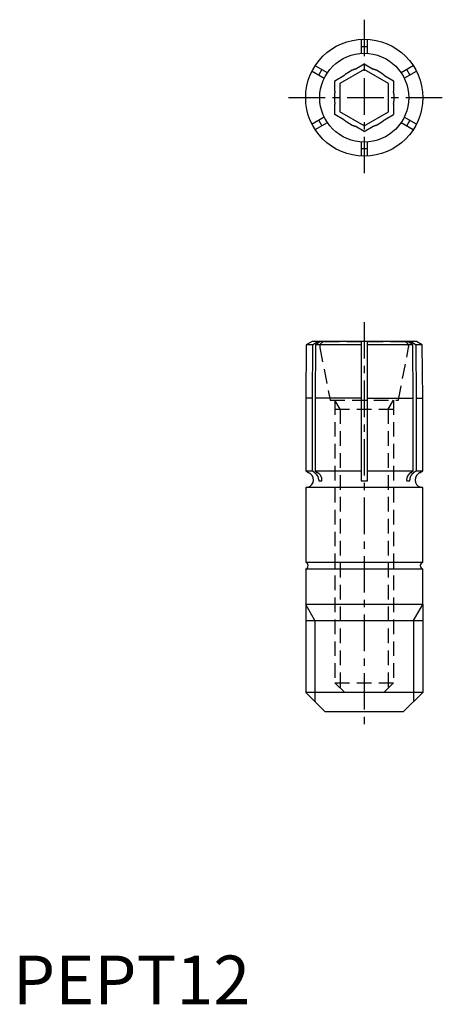
# Model space of a CAD drawing. Extents: x 1 to 44, y 0 to 101.
import ezdxf

# ---------------------------------------------------------------- set-up
doc = ezdxf.new("R2010")
doc.units = 0
doc.header["$LTSCALE"] = 0.5
doc.linetypes.add('CENTER', pattern=[12, 7.5, -1.5, 1.5, -1.5])
doc.linetypes.add('HIDDEN', pattern=[4.5, 3, -1.5])
doc.layers.get('0').update_dxf_attribs({"linetype": 'CONTINUOUS'})
for name, color, linetype in [('1', 1, 'CENTER'), ('2', 2, 'HIDDEN'), ('3', 3, 'CONTINUOUS')]:
    doc.layers.add(name, color=color, linetype=linetype)
doc.styles.add('STANDARD1', font='txt')

msp = doc.modelspace()

# ---------------------------------------------------------------- linework, layer by layer
for p, q in [((35.68, 98.99), (35.68, 97.55)), ((36.32, 97.55), (36.32, 98.99)), ((36, 98.21), (35.68, 98.2)), ((36.32, 98.2), (36, 98.21)), ((32.22, 95.55), (30.97, 96.27)), ((41.03, 96.27), (39.78, 95.55)), ((30.65, 95.72), (31.9, 95)), ((31.65, 95.88), (31.34, 95.33)), ((36, 95.89), (33.5, 94.44)), ((38.5, 94.44), (36, 95.89)), ((40.1, 95), (41.35, 95.72)), ((40.66, 95.33), (40.35, 95.88)), ((33.5, 94.44), (33.5, 91.56)), ((38.5, 91.56), (38.5, 94.44)), ((31.9, 91), (30.65, 90.28)), ((36, 90.11), (33.5, 91.56)), ((36, 90.11), (38.5, 91.56)), ((41.35, 90.28), (40.1, 91)), ((30.97, 89.73), (32.22, 90.45)), ((31.34, 90.67), (31.65, 90.12)), ((39.78, 90.45), (41.03, 89.73)), ((40.35, 90.12), (40.66, 90.67)), ((35.68, 88.45), (35.68, 87.01)), ((36.32, 87.01), (36.32, 88.45)), ((35.68, 87.8), (36, 87.79)), ((36, 87.79), (36.32, 87.8)), ((30.65, 68), (30.05, 67.65)), ((35.68, 68), (30.65, 68)), ((30.69, 67.65), (31.22, 68)), ((31.53, 68), (31.01, 67.65)), ((35.68, 68), (35.68, 53.7)), ((36.32, 67.98), (35.68, 67.98)), ((36.32, 53.7), (36.32, 68)), ((41.35, 68), (36.32, 68)), ((40.99, 67.65), (40.47, 68)), ((40.78, 68), (41.31, 67.65)), ((41.95, 67.65), (41.35, 68)), ((30.05, 67.65), (30, 62.18)), ((30.69, 67.65), (30.05, 67.65)), ((30.69, 67.65), (30.65, 62.18)), ((31.01, 67.65), (30.97, 62.18)), ((35.68, 67.65), (31.01, 67.65)), ((40.99, 67.65), (36.32, 67.65)), ((41.03, 62.18), (40.99, 67.65)), ((41.35, 62.18), (41.31, 67.65)), ((41.95, 67.65), (41.31, 67.65)), ((42, 62.18), (41.95, 67.65)), ((30, 62.18), (30, 54.71)), ((30.65, 62.18), (30, 62.18)), ((30.65, 62.18), (30.65, 54.71)), ((30.97, 62.18), (30.97, 54.71)), ((35.68, 62.18), (30.97, 62.18)), ((35.68, 61.98), (36.32, 61.98)), ((36.32, 62.18), (41.03, 62.18)), ((41.03, 54.71), (41.03, 62.18)), ((41.35, 54.71), (41.35, 62.18)), ((41.35, 62.18), (42, 62.18)), ((42, 54.71), (42, 62.18)), ((35.68, 61.04), (36.32, 61.04)), ((30, 54.71), (30.33, 54.52)), ((30, 54.71), (30.65, 54.71)), ((30.94, 54.52), (30.65, 54.71)), ((30.97, 54.71), (35.68, 54.71)), ((30.97, 54.71), (31.25, 54.52)), ((36.32, 54.71), (41.03, 54.71)), ((40.75, 54.52), (41.03, 54.71)), ((41.35, 54.71), (41.06, 54.52)), ((41.35, 54.71), (42, 54.71)), ((41.67, 54.52), (42, 54.71)), ((30.94, 54.52), (31.05, 54.44)), ((31.05, 54.44), (31.07, 54.42)), ((31.37, 54.44), (31.25, 54.52)), ((31.34, 53.79), (31.34, 53.7)), ((31.34, 53.7), (31.65, 53.7)), ((31.39, 54.42), (31.37, 54.44)), ((31.65, 53.7), (31.66, 53.79)), ((35.68, 53.7), (36.32, 53.7)), ((40.34, 53.79), (40.35, 53.7)), ((40.35, 53.7), (40.66, 53.7)), ((40.63, 54.44), (40.61, 54.42)), ((40.75, 54.52), (40.63, 54.44)), ((40.66, 53.7), (40.66, 53.79)), ((40.93, 54.42), (40.95, 54.44)), ((40.95, 54.44), (41.06, 54.52)), ((30, 53), (30, 45.36)), ((42, 53), (30, 53)), ((42, 45.36), (42, 53)), ((30, 45.36), (42, 45.36)), ((30, 44.64), (30, 41)), ((42, 44.64), (30, 44.64)), ((42, 41), (42, 44.64)), ((42, 41), (30, 41)), ((30, 41), (30, 32)), ((42, 41), (42, 32)), ((30, 39.36), (42, 39.36)), ((32, 30), (30, 32)), ((42, 32), (30, 32)), ((40, 30), (42, 32)), ((40, 30), (32, 30))]:
    msp.add_line(p, q)
for radius in [6, 4.56]:
    msp.add_circle((36, 93), radius)
for centre, radius, start, end in [((30, 53.79), 0.794, 270, 52.317), ((30, 53.79), 0.794, 54.4036, 65.5964), ((30.4, 54.33), 0.125, 46.7206, 60), ((30.5, 53.81), 0.841, 359.1208, 47.0375), ((30.82, 53.81), 0.841, 359.1208, 47.0375), ((41.18, 53.81), 0.841, 132.9645, 180.8771), ((41.5, 53.81), 0.841, 132.9645, 180.8771), ((42, 53.79), 0.794, 127.683, 270), ((41.6, 54.33), 0.125, 120, 133.2794), ((42, 53.79), 0.794, 114.4036, 125.5964), ((29.87, 45), 0.381, 289.4712, 70.5288), ((42.13, 45), 0.381, 109.4712, 250.5288)]:
    msp.add_arc(centre, radius, start, end)
at = {"layer": '1'}
for p, q in [((36, 101), (36, 85)), ((44, 93), (28, 93)), ((36, 69.98), (36, 28))]:
    msp.add_line(p, q, dxfattribs=at)
at = {"layer": '2'}
for p, q in [((35.08, 95.93), (36, 96.46)), ((36, 96.46), (36.92, 95.93)), ((33, 94.73), (33.92, 95.26)), ((34.75, 95.81), (34.2, 95.49)), ((37.8, 95.49), (37.25, 95.81)), ((38.08, 95.26), (39, 94.73)), ((33, 93.67), (33, 94.73)), ((39, 94.73), (39, 93.67)), ((32.94, 93.32), (32.94, 92.68)), ((39.06, 92.68), (39.06, 93.32)), ((33, 91.27), (33, 92.33)), ((39, 92.33), (39, 91.27)), ((33.92, 90.74), (33, 91.27)), ((38.08, 90.74), (39, 91.27)), ((34.2, 90.51), (34.75, 90.19)), ((36, 89.54), (35.08, 90.07)), ((36, 89.54), (36.92, 90.07)), ((37.25, 90.19), (37.8, 90.51)), ((31.95, 67.98), (40.05, 67.98)), ((31.45, 67.37), (32.5, 61.98)), ((39.5, 61.98), (40.55, 67.37)), ((32.5, 61.98), (39.5, 61.98)), ((33, 61.98), (33, 32.98)), ((33.54, 61.04), (33, 61.98)), ((38.46, 61.04), (39, 61.98)), ((39, 61.98), (39, 32.98)), ((33, 61.04), (39, 61.04)), ((33.54, 61.04), (33.54, 32.44)), ((38.46, 61.04), (38.46, 32.44)), ((34, 31.98), (33, 32.98)), ((33, 32.98), (39, 32.98)), ((39, 32.98), (38, 31.98)), ((38, 31.98), (34, 31.98))]:
    msp.add_line(p, q, dxfattribs=at)
for centre, radius, start, end in [((36, 93), 3.07, 125.9296, 132.5471), ((36, 93), 3.07, 107.4529, 114.0704), ((36, 93), 3.07, 65.9296, 72.5471), ((36, 93), 3.07, 47.4529, 54.0704), ((36, 93), 3.07, 167.4529, 174.0704), ((36, 93), 3.07, 5.9296, 12.5471), ((36, 93), 3.07, 185.9296, 192.5471), ((36, 93), 3.07, 347.4529, 354.0704), ((36, 93), 3.07, 227.4529, 234.0704), ((36, 93), 3.07, 245.9296, 252.5471), ((36, 93), 3.07, 287.4529, 294.0704), ((36, 93), 3.07, 305.9296, 312.5471), ((31.95, 67.47), 0.508, 90, 191), ((40.05, 67.47), 0.508, 349, 90)]:
    msp.add_arc(centre, radius, start, end, dxfattribs=at)
at = {"layer": '3'}
for p, q in [((30.95, 39.36), (30, 41)), ((41.05, 39.36), (42, 41)), ((30.95, 39.36), (30.95, 31.05)), ((41.05, 39.36), (41.05, 31.05))]:
    msp.add_line(p, q, dxfattribs=at)

# ---------------------------------------------------------------- texts
at = {"color": 3, "style": 'STANDARD1'}
msp.add_text('PEPT12', height=5, dxfattribs=at).set_placement((0, 0))

doc.saveas('drawing.dxf')
